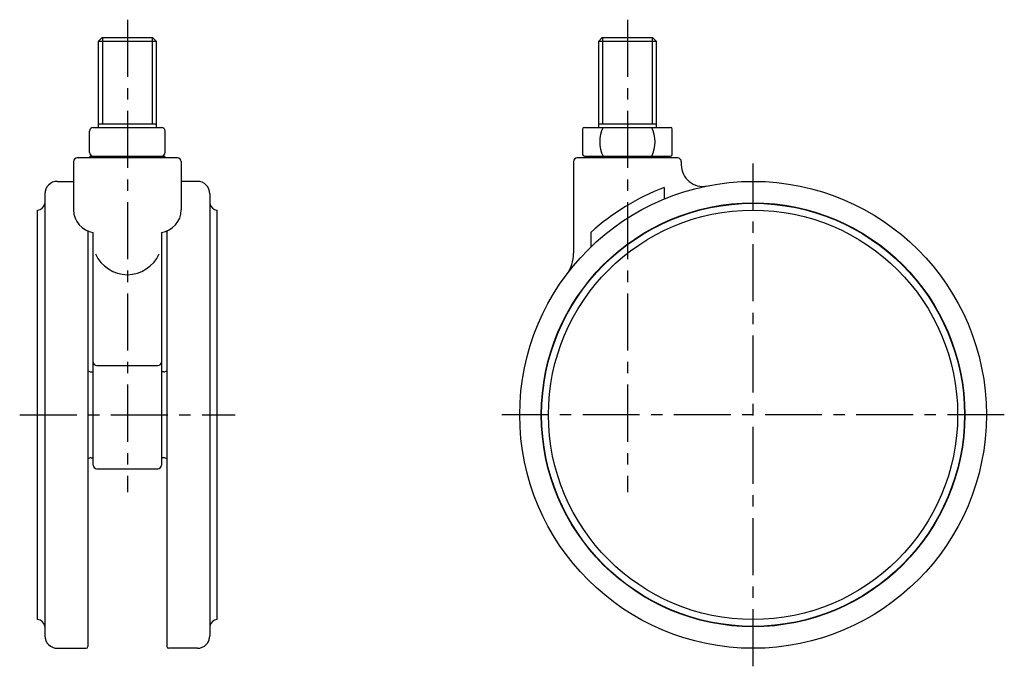
# Model space of a CAD drawing. Extents: x 10 to 649, y 10 to 471.
# Drawn here: x 375 to 649, y 174 to 354 of the extents above; entities that cross this region are included whole.
import ezdxf

# ---------------------------------------------------------------- set-up
doc = ezdxf.new("R2010")
doc.units = 0
doc.header["$MEASUREMENT"] = 0
doc.linetypes.add('CENTER', pattern=[50.8, 31.75, -6.35, 6.35, -6.35])
for name, color, linetype in [('1', 7, 'CONTINUOUS'), ('2', 4, 'CONTINUOUS'), ('4', 1, 'CENTER')]:
    doc.layers.add(name, color=color, linetype=linetype)

msp = doc.modelspace()

# ---------------------------------------------------------------- linework, layer by layer
at = {"layer": '1', "linetype": 'Continuous'}
for p, q in [((396.67, 348.21), (397.67, 349.21)), ((397.67, 349.21), (411.67, 349.21)), ((411.67, 349.21), (412.67, 348.21)), ((536, 348.21), (537, 349.21)), ((537, 349.21), (551, 349.21)), ((551, 349.21), (552, 348.21)), ((396.67, 348.21), (412.67, 348.21)), ((396.67, 324.21), (396.67, 348.21)), ((412.67, 348.21), (412.67, 324.21)), ((536, 348.21), (552, 348.21)), ((536, 324.21), (536, 348.21)), ((552, 348.21), (552, 324.21)), ((395.17, 324.21), (414.17, 324.21)), ((396.67, 325.21), (412.67, 325.21)), ((531.5, 323.71), (531.5, 316.71)), ((532, 324.21), (556, 324.21)), ((536, 325.21), (552, 325.21)), ((556.5, 316.71), (556.5, 323.71)), ((394.17, 317.21), (394.17, 323.21)), ((415.17, 317.21), (415.17, 323.21)), ((418.67, 315.71), (390.67, 315.71)), ((394.17, 315.91), (394.17, 315.71)), ((394.47, 316.21), (414.87, 316.21)), ((415.17, 315.91), (415.17, 315.71)), ((558, 315.71), (530, 315.71)), ((532, 316.21), (556, 316.21)), ((533.5, 315.91), (533.5, 315.71)), ((554.5, 315.91), (554.5, 315.71)), ((389.67, 314.71), (389.67, 301.26)), ((419.67, 314.71), (419.67, 301.26)), ((529, 314.71), (529, 289.21)), ((559, 314.71), (559, 313.81)), ((385.17, 309.21), (389.67, 309.21)), ((424.17, 309.21), (419.67, 309.21)), ((554.19, 307.52), (554.19, 304.3)), ((381.67, 305.71), (381.67, 182.71)), ((427.67, 305.71), (427.67, 182.71)), ((379.68, 187.21), (379.68, 301.21)), ((429.67, 187.21), (429.67, 301.21)), ((393.67, 295.39), (393.67, 179.71)), ((395.17, 230.21), (395.17, 295.01)), ((414.17, 295.01), (414.17, 230.21)), ((415.67, 295.39), (415.67, 179.71)), ((533.79, 295.01), (533.79, 290.92)), ((396.17, 257.91), (413.17, 257.91)), ((394.56, 256.21), (395.17, 256.21)), ((414.79, 256.21), (414.17, 256.21)), ((394.56, 232.21), (395.17, 232.21)), ((414.79, 232.21), (414.17, 232.21)), ((396.17, 229.21), (413.17, 229.21)), ((385.17, 179.21), (393.17, 179.21)), ((424.17, 179.21), (416.17, 179.21))]:
    msp.add_line(p, q, dxfattribs=at)
for radius in [65, 59, 58.9, 57]:
    msp.add_circle((579, 244.21), radius, dxfattribs=at)
for centre, radius, start, end in [((395.17, 323.21), 1, 90, 180), ((414.17, 323.21), 1, 0, 90), ((532, 323.71), 0.5, 90, 180), ((545.28, 320.21), 9, 153.6122, 206.3878), ((542.72, 320.21), 9, 333.6122, 26.3878), ((556, 323.71), 0.5, 0, 90), ((390.67, 314.71), 1, 90, 180), ((395.17, 317.21), 1, 180, 270), ((394.47, 315.91), 0.3, 90, 180), ((414.17, 317.21), 1, 270, 360), ((414.87, 315.91), 0.3, 0, 90), ((418.67, 314.71), 1, 0, 90), ((530, 314.71), 1, 90, 180), ((532, 316.71), 0.5, 180, 270), ((533.8, 315.91), 0.3, 90, 180), ((554.2, 315.91), 0.3, 0, 90), ((556, 316.71), 0.5, 270, 0), ((558, 314.71), 1, 360, 90), ((565, 313.81), 6, 180, 281.3723), ((385.17, 305.71), 3.5, 90, 180), ((424.17, 305.71), 3.5, 0, 90), ((578.99, 244.21), 68, 111.3895, 131.6598), ((379.49, 303.4), 2.2, 274.8462, 350.1835), ((381.76, 303.01), 0.1, 146.6407, 170.1835), ((427.59, 303.01), 0.1, 9.8165, 33.3593), ((429.86, 303.4), 2.2, 189.8165, 265.1538), ((395.98, 301.26), 6.31, 180, 262.6356), ((413.36, 301.26), 6.31, 277.3644, 0), ((404.85, 293.13), 9.93, 204.4284, 268.981), ((404.5, 293.13), 9.93, 271.019, 335.5716), ((519, 289.21), 10, 323.1301, 360), ((396.17, 258.91), 1, 180, 270), ((413.17, 258.91), 1, 270, 0), ((394.56, 258.21), 2, 243.7448, 270), ((414.79, 258.21), 2, 270, 296.2552), ((394.56, 230.21), 2, 90, 116.2552), ((414.79, 230.21), 2, 63.7448, 90), ((396.17, 230.21), 1, 180, 270), ((413.17, 230.21), 1, 270, 0), ((379.49, 185.01), 2.2, 9.8165, 85.1538), ((429.86, 185.01), 2.2, 94.8462, 170.1835), ((381.76, 185.41), 0.1, 189.8165, 213.3593), ((427.59, 185.41), 0.1, 326.6407, 350.1835), ((385.17, 182.71), 3.5, 180, 270), ((424.17, 182.71), 3.5, 270, 0), ((393.17, 179.71), 0.5, 270, 0), ((416.17, 179.71), 0.5, 180, 270)]:
    msp.add_arc(centre, radius, start, end, dxfattribs=at)
at = {"layer": '2', "linetype": 'Continuous'}
for p, q in [((397.76, 349.21), (397.76, 325.21)), ((411.59, 349.21), (411.59, 325.21)), ((537.08, 349.21), (537.08, 325.21)), ((550.91, 349.21), (550.91, 325.21))]:
    msp.add_line(p, q, dxfattribs=at)
at = {"layer": '4', "linetype": 'CENTER', "ltscale": 0.5}
for p, q in [((404.67, 354.21), (404.67, 222.71)), ((544, 354.21), (544, 222.71)), ((579, 174.21), (579, 314.21)), ((374.68, 244.21), (434.67, 244.21)), ((649, 244.21), (509, 244.21))]:
    msp.add_line(p, q, dxfattribs=at)

doc.saveas('drawing.dxf')
